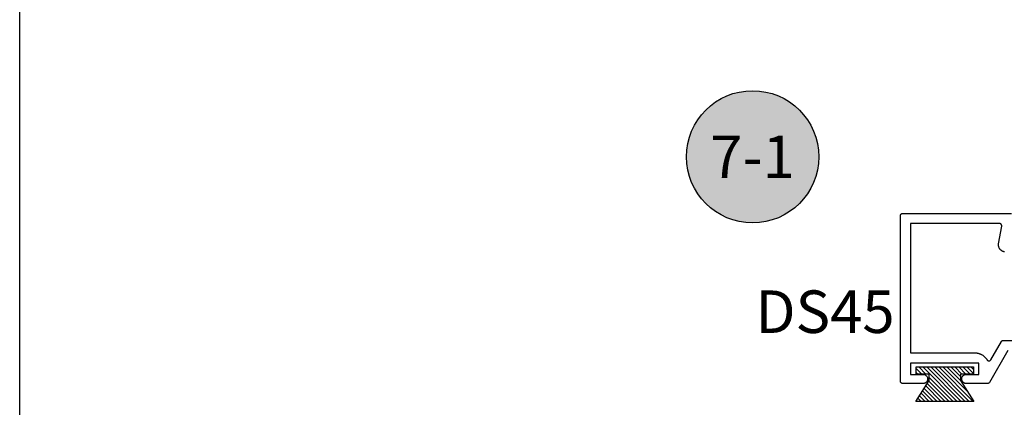
# Model space of a CAD drawing. Units: inches. Extents: x 0 to 146, y 0 to 43.
# Drawn here: x 114 to 118, y 23 to 25 of the extents above; entities that cross this region are included whole.
import ezdxf
from ezdxf.enums import TextEntityAlignment as Align

# ---------------------------------------------------------------- set-up
doc = ezdxf.new("R2010")
doc.units = ezdxf.units.IN
doc.header["$LTSCALE"] = 0.5
doc.header["$MEASUREMENT"] = 0
doc.layers.add('Arcadia-Mview', color=6, linetype='Continuous', plot=False)
for name, color, linetype in [('Arcadia-Profile', 6, 'Continuous'), ('Arcadia-Shade', 8, 'Continuous'), ('Arcadia-Symb', 7, 'Continuous'), ('Arcadia-Symb-Text', 3, 'Continuous'), ('Arcadia-Text', 3, 'Continuous')]:
    doc.layers.add(name, color=color, linetype=linetype)
doc.styles.get("Standard").update_dxf_attribs({"font": 'ARIALN.TTF'})

# ---------------------------------------------------------------- blocks, each defined once
blk = doc.blocks.new('MO-HAIR')
at = {"layer": 'Arcadia-Shade', "lineweight": -3}
h = blk.add_hatch(dxfattribs=at)
h.set_pattern_fill('ANSI31', color=256, scale=0.1, angle=90, style=0)
h.set_pattern_definition([(135, (31.84475, -51.785262), (-0.0088388348, -0.0088388348), [])])
h.paths.add_polyline_path([(0, 0), (0.0586, 0.0918), (0.0586, 0.1207), (0.0011, 0.1207), (0.0011, 0.1519), (0.2544, 0.1519), (0.2544, 0.1207), (0.1969, 0.1207), (0.1969, 0.0918), (0.2555, 0)])
at = {"layer": 'Arcadia-Profile'}
blk.add_lwpolyline([(0, 0), (0.0586, 0.0918), (0.0586, 0.1207), (0.0011, 0.1207), (0.0011, 0.1519), (0.2544, 0.1519), (0.2544, 0.1207), (0.1969, 0.1207), (0.1969, 0.0918), (0.2555, 0)], close=True, dxfattribs=at)
blk.add_lwpolyline([(0, 0), (0.0586, 0.0918), (0.0586, 0.1207), (0.0011, 0.1207), (0.0011, 0.1519), (0.2544, 0.1519), (0.2544, 0.1207), (0.1969, 0.1207), (0.1969, 0.0918), (0.2555, 0)], close=True, dxfattribs=at)
blk = doc.blocks.new('Keynote')
at = {"layer": 'Arcadia-Symb', "lineweight": -3}
h = blk.add_hatch(color=8, dxfattribs=at)
h.dxf.hatch_style = 1
edge = h.paths.add_edge_path()
edge.add_arc((0, 0), 0.1458, 0, 360)
at = {"layer": 'Defpoints', "lineweight": -3}
blk.add_circle((0, 0), 0.1458, dxfattribs=at)
at = {"layer": 'Arcadia-Symb-Text'}
blk.add_attdef('KEYNOTE_BUBBLE', text='', height=0.0938, dxfattribs=at).set_placement((0, 0), align=Align.MIDDLE_CENTER)

msp = doc.modelspace()

# ---------------------------------------------------------------- linework, layer by layer
at = {"layer": 'Arcadia-Mview', "lineweight": -3}
msp.add_lwpolyline([(114, 37.31833), (146, 37.31833), (146, 0), (114, 0)], close=True, dxfattribs=at)
at = {"layer": 'Arcadia-Profile'}
for points in [[(118.3543, 23.72653), (118.27347, 23.58653), (118.27329, 23.58623), (118.2731, 23.58593), (118.2729, 23.58565), (118.27269, 23.58537), (118.27247, 23.5851), (118.27224, 23.58483), (118.272, 23.58458), (118.27176, 23.58433), (118.2715, 23.58409), (118.27124, 23.58387), (118.27097, 23.58365), (118.27069, 23.58344), (118.2704, 23.58324), (118.27011, 23.58304), (118.26981, 23.58287), (118.2695, 23.5827), (118.26919, 23.58254), (118.26888, 23.58239), (118.26856, 23.58225), (118.26823, 23.58213), (118.2679, 23.58201), (118.26757, 23.58191), (118.26723, 23.58182), (118.26689, 23.58174), (118.26655, 23.58168), (118.2662, 23.58162), (118.26585, 23.58158), (118.26551, 23.58155), (118.26516, 23.58153), (118.26481, 23.58153), (118.16556, 23.58153), (118.16388, 23.5821), (118.16224, 23.58282), (118.16067, 23.58368), (118.15919, 23.58466), (118.15779, 23.58577), (118.15649, 23.587), (118.1553, 23.58833), (118.15423, 23.58976), (118.15329, 23.59128), (118.15248, 23.59287), (118.15181, 23.59452), (118.15128, 23.59623), (118.1509, 23.59797), (118.15067, 23.59974), (118.1506, 23.60153), (118.15067, 23.60331), (118.1509, 23.60508), (118.15128, 23.60682), (118.15181, 23.60853), (118.15248, 23.61018), (118.15329, 23.61177), (118.15423, 23.61329), (118.1553, 23.61472), (118.15649, 23.61605), (118.15779, 23.61728), (118.15919, 23.61839), (118.16067, 23.61937), (118.16224, 23.62023), (118.16388, 23.62095), (118.16556, 23.62153), (118.22561, 23.62153), (118.22561, 23.67153), (117.92561, 23.67153), (117.92561, 23.62153), (117.97803, 23.62153), (117.9803, 23.62168), (117.98257, 23.62157), (117.98482, 23.62121), (117.98701, 23.6206), (117.98912, 23.61975), (117.99112, 23.61866), (117.99298, 23.61736), (117.99469, 23.61585), (117.99621, 23.61416), (117.99753, 23.61231), (117.99864, 23.61032), (117.99952, 23.60822), (118.00015, 23.60604), (118.00053, 23.6038), (118.00066, 23.60153), (118.00053, 23.59925), (118.00015, 23.59701), (117.99952, 23.59483), (117.99864, 23.59273), (117.99753, 23.59074), (117.99621, 23.58889), (117.99469, 23.5872), (117.99298, 23.5857), (117.99112, 23.58439), (117.98912, 23.5833), (117.98701, 23.58245), (117.98482, 23.58184), (117.98257, 23.58148), (117.9803, 23.58137), (117.97803, 23.58153), (117.89061, 23.58153), (117.89008, 23.58154), (117.88956, 23.58158), (117.88904, 23.58165), (117.88853, 23.58174), (117.88802, 23.58187), (117.88752, 23.58201), (117.88702, 23.58219), (117.88654, 23.58239), (117.88607, 23.58262), (117.88561, 23.58287), (117.88516, 23.58314), (117.88473, 23.58344), (117.88431, 23.58375), (117.88392, 23.58409), (117.88354, 23.58445), (117.88318, 23.58483), (117.88284, 23.58523), (117.88252, 23.58565), (117.88222, 23.58608), (117.88195, 23.58653), (117.8817, 23.58699), (117.88147, 23.58746), (117.88127, 23.58794), (117.8811, 23.58844), (117.88095, 23.58894), (117.88083, 23.58945), (117.88073, 23.58996), (117.88066, 23.59048), (117.88062, 23.591), (117.88061, 23.59153), (117.88061, 24.32153), (117.88062, 24.32205), (117.88066, 24.32257), (117.88073, 24.32309), (117.88083, 24.3236), (117.88095, 24.32411), (117.8811, 24.32462), (117.88127, 24.32511), (117.88147, 24.32559), (117.8817, 24.32607), (117.88195, 24.32653), (117.88222, 24.32697), (117.88252, 24.3274), (117.88284, 24.32782), (117.88318, 24.32822), (117.88354, 24.3286), (117.88392, 24.32896), (117.88431, 24.3293), (117.88473, 24.32962), (117.88516, 24.32991), (117.88561, 24.33019), (117.88607, 24.33044), (117.88654, 24.33066), (117.88702, 24.33086), (117.88752, 24.33104), (117.88802, 24.33118), (117.88853, 24.33131), (117.88904, 24.3314), (117.88956, 24.33147), (117.89008, 24.33151), (117.89061, 24.33153), (118.37061, 24.33153)], [(118.33842, 24.162), (118.33665, 24.16236), (118.33491, 24.16283), (118.3332, 24.16339), (118.33152, 24.16406), (118.32989, 24.16482), (118.3283, 24.16568), (118.32676, 24.16663), (118.32529, 24.16766), (118.32387, 24.16878), (118.32253, 24.16998), (118.32125, 24.17125), (118.32005, 24.1726), (118.31893, 24.17401), (118.3179, 24.17549), (118.31695, 24.17703), (118.3161, 24.17861), (118.31533, 24.18025), (118.31467, 24.18192), (118.3141, 24.18363), (118.31363, 24.18538), (118.31327, 24.18714), (118.31301, 24.18893), (118.31285, 24.19072), (118.3128, 24.19253), (118.31285, 24.19433), (118.31301, 24.19612), (118.31327, 24.19791), (118.32683, 24.27479), (118.32691, 24.27536), (118.32696, 24.27594), (118.32698, 24.27653), (118.32696, 24.27711), (118.32691, 24.27769), (118.32683, 24.27826), (118.32671, 24.27883), (118.32656, 24.27939), (118.32638, 24.27995), (118.32616, 24.28049), (118.32591, 24.28101), (118.32564, 24.28153), (118.32533, 24.28202), (118.325, 24.2825), (118.32464, 24.28295), (118.32425, 24.28339), (118.32384, 24.2838), (118.32341, 24.28419), (118.32295, 24.28455), (118.32247, 24.28488), (118.32198, 24.28519), (118.32147, 24.28546), (118.32094, 24.28571), (118.3204, 24.28592), (118.31985, 24.28611), (118.31928, 24.28626), (118.31871, 24.28637), (118.31814, 24.28646), (118.31756, 24.28651), (118.31698, 24.28653), (117.92561, 24.28653), (117.92561, 23.71653), (118.20858, 23.71653), (118.21072, 23.71649), (118.21285, 23.71638), (118.21498, 23.71619), (118.21711, 23.71594), (118.21922, 23.71561), (118.22132, 23.7152), (118.2234, 23.71473), (118.22547, 23.71418), (118.22751, 23.71356), (118.22954, 23.71288), (118.23154, 23.71212), (118.23351, 23.71129), (118.23545, 23.7104), (118.23736, 23.70944), (118.23924, 23.70842), (118.24108, 23.70733), (118.24288, 23.70618), (118.24464, 23.70496), (118.24635, 23.70369), (118.24803, 23.70236), (118.24965, 23.70097), (118.25123, 23.69953), (118.25275, 23.69803), (118.25423, 23.69648), (118.25565, 23.69489), (118.25701, 23.69324), (118.25832, 23.69155), (118.25956, 23.68981), (118.26075, 23.68803), (118.26187, 23.68621), (118.26225, 23.68563), (118.26266, 23.68507), (118.26311, 23.68455), (118.2636, 23.68406), (118.26412, 23.6836), (118.26467, 23.68318), (118.26525, 23.68279), (118.26586, 23.68245), (118.26648, 23.68215), (118.26713, 23.6819), (118.26779, 23.68169), (118.26846, 23.68153), (118.26915, 23.68141), (118.26984, 23.68135), (118.27053, 23.68133), (118.27123, 23.68135), (118.27191, 23.68143), (118.2726, 23.68156), (118.27327, 23.68173), (118.27393, 23.68194), (118.27457, 23.68221), (118.27519, 23.68251), (118.27579, 23.68286), (118.27637, 23.68325), (118.27691, 23.68368), (118.27743, 23.68414), (118.27791, 23.68464), (118.27835, 23.68518), (118.27876, 23.68574), (118.27913, 23.68633), (118.32543, 23.76653), (118.32561, 23.76682), (118.3258, 23.76712), (118.326, 23.7674), (118.32621, 23.76768), (118.32643, 23.76795), (118.32666, 23.76822), (118.3269, 23.76847), (118.32715, 23.76872), (118.3274, 23.76896), (118.32766, 23.76919), (118.32794, 23.76941), (118.32821, 23.76962), (118.3285, 23.76982), (118.32879, 23.77001), (118.32909, 23.77019), (118.3294, 23.77035), (118.32971, 23.77051), (118.33002, 23.77066), (118.33035, 23.7708), (118.33067, 23.77092), (118.331, 23.77104), (118.33134, 23.77114), (118.33167, 23.77123), (118.33201, 23.77131), (118.33236, 23.77137), (118.3327, 23.77143), (118.33305, 23.77147), (118.33339, 23.7715), (118.33374, 23.77152), (118.33409, 23.77153), (118.54831, 23.77153)]]:
    msp.add_lwpolyline(points, dxfattribs=at)

# ---------------------------------------------------------------- block references
msp.add_blockref('MO-HAIR', (117.94868, 23.50241), dxfattribs=at)
at = {"layer": 'Arcadia-Text', "lineweight": -3, "xscale": 2, "yscale": 2, "zscale": 2}
msp.add_blockref('Keynote', (117.22912, 24.5811), dxfattribs=at).add_auto_attribs({'KEYNOTE_BUBBLE': '7-1'})

# ---------------------------------------------------------------- texts
at = {"layer": 'Arcadia-Text', "lineweight": -3}
msp.add_text('DS45', height=0.1875, dxfattribs=at).set_placement((117.2425, 23.80429))

doc.saveas('drawing.dxf')
